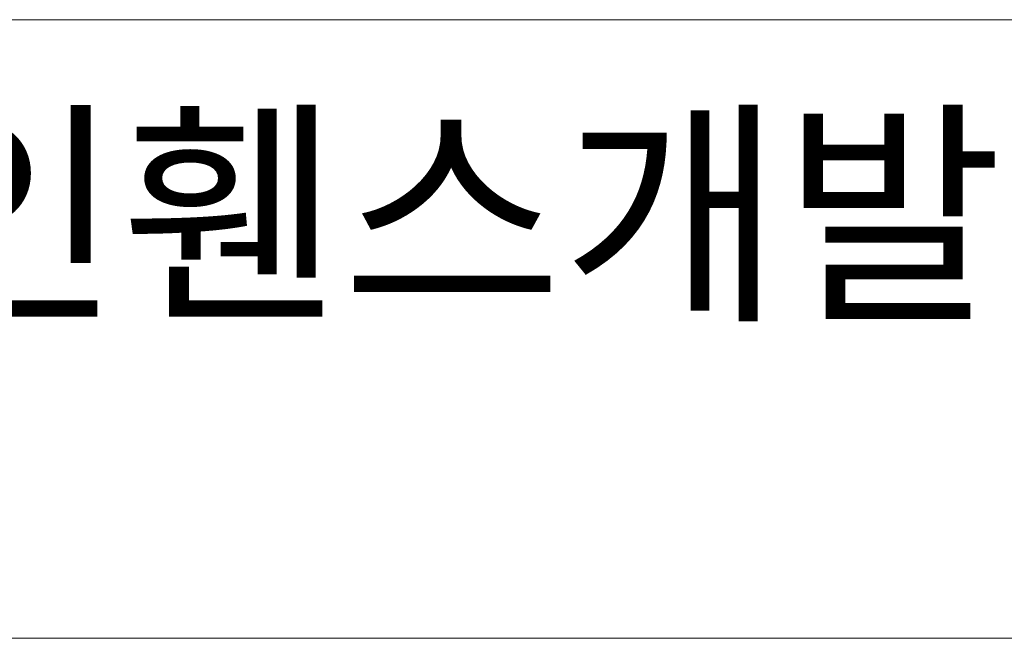
# Model space of a CAD drawing. Units: inches. Extents: x 88 to 872, y 0 to 560.
# Drawn here: x 160 to 239, y 0 to 49 of the extents above; entities that cross this region are included whole.
import ezdxf

# ---------------------------------------------------------------- set-up
doc = ezdxf.new("R2010")
doc.units = ezdxf.units.IN
doc.header["$MEASUREMENT"] = 0
doc.layers.add('CADPOWER', color=7, linetype='Continuous')

# ---------------------------------------------------------------- blocks, each defined once
blk = doc.blocks.new('block 299')
at = {"lineweight": 0}
blk.add_lwpolyline([(88.096, 49.487), (871.903, 49.487)], dxfattribs=at)
blk = doc.blocks.new('block 2854')
at = {"lineweight": 0}
blk.add_lwpolyline([(871.903, -0.393), (88.096, -0.393)], dxfattribs=at)
blk = doc.blocks.new('block 2855')
at = {"lineweight": 0}
blk.add_lwpolyline([(88.096, -0.393), (871.903, -0.393)], dxfattribs=at)
blk = doc.blocks.new('block 2856')
at = {"lineweight": 0}
blk.add_lwpolyline([(848.964, -0.393), (88.096, -0.393)], dxfattribs=at)
blk = doc.blocks.new('block 2857')
at = {"lineweight": 0}
blk.add_lwpolyline([(871.903, -0.393), (88.096, -0.393)], dxfattribs=at)
blk = doc.blocks.new('block 5496')
at = {"color": 7, "insert": (132.413, 26.67), "char_height": 14.15492, "attachment_point": 7}
blk.add_mtext('\\fNanumGothic|b0|i0|c0|p34;\\W1;라인휀스개발', dxfattribs=at)
blk = doc.blocks.new('block 5495')
blk.add_blockref('block 5496', (0, 0))
blk = doc.blocks.new('block 5494')
blk.add_blockref('block 5495', (0, 0))
blk = doc.blocks.new('block 5493')
blk.add_blockref('block 5494', (0, 0))
blk = doc.blocks.new('block 5498')
at = {"layer": 'CADPOWER', "lineweight": 0}
blk.add_lwpolyline([(88.096, -0.393), (848.964, -0.393)], dxfattribs=at)
blk = doc.blocks.new('block 5499')
at = {"layer": 'CADPOWER', "lineweight": 0}
blk.add_lwpolyline([(88.096, -0.393), (871.903, -0.393)], dxfattribs=at)

msp = doc.modelspace()

# ---------------------------------------------------------------- block references
for name in ['block 299', 'block 5493', 'block 2854', 'block 2855', 'block 2856', 'block 2857']:
    msp.add_blockref(name, (0, 0))
at = {"layer": 'CADPOWER'}
for name in ['block 5498', 'block 5499']:
    msp.add_blockref(name, (0, 0), dxfattribs=at)

doc.saveas('drawing.dxf')
